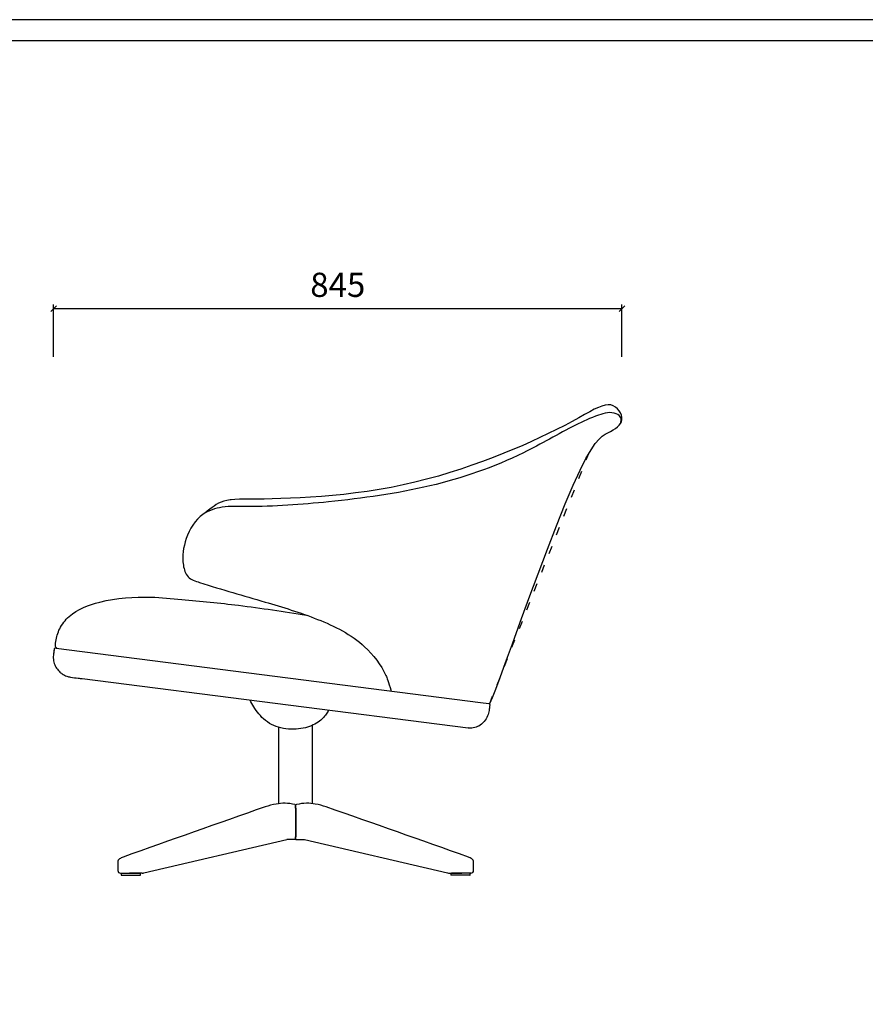
# Model space of a CAD drawing. Units: millimetres. Extents: x 84337 to 88955, y 24424 to 29830.
# Drawn here: x 86442 to 87698, y 28365 to 29830 of the extents above; entities that cross this region are included whole.
import ezdxf

# ---------------------------------------------------------------- set-up
doc = ezdxf.new("R2010")
doc.units = ezdxf.units.MM
doc.linetypes.add('ACAD_ISO03W100', pattern=[30, 12, -18])
doc.styles.add('Arial', font='@Microsoft JhengHei Light.ttf', dxfattribs={"width": 0.6})
doc.dimstyles.new('1比1', dxfattribs={"dimscale": 1.2, "dimtxt": 30, "dimasz": 7, "dimexe": 5, "dimexo": 5, "dimgap": 10, "dimtad": 1, "dimdec": 0, "dimdsep": 46, "dimtxsty": 'Arial', "dimblk": 'OBLIQUE', "dimcen": 0, "dimclrd": 251, "dimclre": 251, "dimadec": 0, "dimazin": 0, "dimtfac": 1, "dimtdec": 0, "dimtofl": 0, "dimtmove": 0, "dimatfit": 3, "dimldrblk": 'CLOSEDBLANK', "dimfxl": 60, "dimfxlon": 1, "dimarcsym": 2})

# ---------------------------------------------------------------- blocks, each defined once
blk = doc.blocks.new('_Oblique')
at = {"color": 0, "linetype": 'ByBlock', "lineweight": -2}
blk.add_line((-0.5, -0.5), (0.5, 0.5), dxfattribs=at)
blk = doc.blocks.new('*D20')
at = {"color": 251, "lineweight": -2, "transparency": 16777216}
for p, q in [((86492, 29328.1), (86492, 29406.1)), ((86492, 29400.1), (87336.8, 29400.1)), ((87336.8, 29328.1), (87336.8, 29406.1))]:
    blk.add_line(p, q, dxfattribs=at)
at = {"layer": 'Defpoints', "color": 0, "transparency": 16777216}
for p in [(87336.8, 29400.1), (87336.8, 29234.8), (86492, 28822.7)]:
    blk.add_point(p, dxfattribs=at)
at = {"color": 251, "lineweight": -2, "transparency": 16777216, "xscale": 8.4, "yscale": 8.4, "zscale": 8.4, "rotation": 180}
blk.add_blockref('_Oblique', (86492, 29400.1), dxfattribs=at)
at = {"color": 251, "lineweight": -2, "transparency": 16777216, "xscale": 8.4, "yscale": 8.4, "zscale": 8.4}
blk.add_blockref('_Oblique', (87336.8, 29400.1), dxfattribs=at)
at = {"color": 0, "transparency": 16777216, "insert": (86914.4, 29430.7), "char_height": 36, "attachment_point": 5, "style": 'Arial'}
blk.add_mtext('845', dxfattribs=at)
blk = doc.blocks.new('_ClosedBlank')
at = {"color": 0, "linetype": 'ByBlock', "lineweight": -2}
for p, q in [((-1, 0.17), (0, 0)), ((-1, 0.17), (-1, -0.17)), ((0, 0), (-1, -0.17))]:
    blk.add_line(p, q, dxfattribs=at)

msp = doc.modelspace()

# ---------------------------------------------------------------- linework, layer by layer
at = {"color": 6, "linetype": 'ACAD_ISO03W100'}
msp.add_line((87140.2, 28812.5), (87287, 29183.4), dxfattribs=at)
for p, q in [((86495.7, 28895), (87126.7, 28814.1)), ((86492.8, 28893.4), (86491.8, 28885.1)), ((86534.5, 28849.7), (87108, 28776.2)), ((87126.7, 28814.1), (87139, 28812.5))]:
    msp.add_line(p, q)
at = {"lineweight": 30}
for p, q in [((86876.7, 28663.7), (86876.7, 28780.1)), ((86826.5, 28777.1), (86826.5, 28663.7)), ((86850.6, 28662.2), (86851.8, 28661.9)), ((86851.8, 28661.6), (86851.8, 28661.9)), ((86851.8, 28658.3), (86851.8, 28661.6)), ((86853.2, 28662.2), (86851.9, 28661.9)), ((86851.9, 28661.6), (86851.9, 28661.9)), ((86851.9, 28658.3), (86851.9, 28661.6)), ((86851.8, 28656.9), (86851.8, 28658.3)), ((86851.8, 28656.9), (86851.8, 28614.3)), ((86851.9, 28656.9), (86851.9, 28658.3)), ((86851.9, 28656.9), (86851.9, 28614.3)), ((86626.3, 28560.7), (86838.9, 28610.4)), ((86851.8, 28610.3), (86838.7, 28610.3)), ((86851.8, 28610.3), (86851.8, 28614.3)), ((86851.9, 28610.3), (86851.9, 28614.3)), ((86851.9, 28610.3), (86865.1, 28610.3)), ((86864.9, 28610.4), (87077.4, 28560.7)), ((86587.5, 28576.8), (86587.5, 28564.3)), ((87116.3, 28564.3), (87116.3, 28576.8)), ((86591.5, 28560.3), (86605, 28560.3)), ((86592.5, 28560.2), (86592.5, 28557.7)), ((86604.3, 28560.2), (86620.6, 28560.2)), ((86623.5, 28560.3), (86605, 28560.3)), ((86621.2, 28560.2), (86620.6, 28560.2)), ((86621.2, 28557.7), (86621.2, 28560.2)), ((87080.3, 28560.3), (87098.8, 28560.3)), ((87082.6, 28560.2), (87083.2, 28560.2)), ((87082.6, 28560.2), (87082.6, 28557.7)), ((87099.5, 28560.2), (87083.2, 28560.2)), ((87112.3, 28560.3), (87098.8, 28560.3)), ((87111.3, 28557.7), (87111.3, 28560.2)), ((86593, 28557.2), (86603.9, 28557.2)), ((86603.9, 28557.2), (86620.2, 28557.2)), ((86620.2, 28557.2), (86620.7, 28557.2)), ((87083.5, 28557.2), (87083.1, 28557.2)), ((87099.8, 28557.2), (87083.5, 28557.2)), ((87110.8, 28557.2), (87099.8, 28557.2))]:
    msp.add_line(p, q, dxfattribs=at)
at = {"color": 1, "lineweight": 30}
msp.add_lwpolyline([(84336.9, 26817.5), (88640, 26817.5), (88640, 29829.7), (84336.9, 29829.7)], close=True, dxfattribs=at)
at = {"lineweight": 30}
msp.add_lwpolyline([(84368.4, 26849), (88608.6, 26849), (88608.6, 29798.2), (84368.4, 29798.2)], close=True, dxfattribs=at)
for points in [[(87139.9, 28812.1), (87140.2, 28812.5), (87144.4, 28821.5), (87149.4, 28834.2), (87155.7, 28851.3), (87163.8, 28873.5), (87173.9, 28901.5), (87185.6, 28933.7), (87198.5, 28968.8), (87212.1, 29005.4), (87226, 29042), (87239.6, 29077.1), (87252.6, 29109.4), (87264.3, 29137.4), (87274.5, 29159.7), (87283.3, 29176.9), (87290.8, 29189.9), (87297.2, 29199.3), (87302.7, 29205.8), (87307.6, 29210.1), (87312, 29213), (87316, 29215.2), (87319.9, 29217.3), (87323.6, 29219.5), (87327, 29221.7), (87330, 29224), (87332.6, 29226.4), (87334.6, 29229), (87336, 29231.8), (87336.8, 29234.8), (87336.7, 29238.1), (87336, 29241.5), (87334.6, 29244.9), (87332.6, 29248.1), (87330.1, 29251.1), (87327.2, 29253.6), (87323.8, 29255.5), (87320.1, 29256.7), (87316.2, 29257), (87311.9, 29256.4), (87307.1, 29255.1), (87301.8, 29253), (87295.7, 29250.2), (87288.9, 29246.6), (87281.2, 29242.5), (87272.5, 29237.7), (87262.7, 29232.3), (87251.9, 29225.9)], [(87251.9, 29225.9), (87202.4, 29202.2), (87188.3, 29196.1), (87174.4, 29190.2), (87161, 29184.8), (87145.5, 29178.7), (87129.7, 29172.8), (87113.5, 29167), (87097.1, 29161.4), (87080.8, 29156.1), (87063.9, 29151), (87046.4, 29146.1), (87029, 29141.7), (87011.4, 29137.7), (86993.7, 29134.1), (86976, 29130.9), (86958.3, 29128.1), (86940.8, 29125.8), (86923.5, 29123.7), (86906.6, 29122), (86890.1, 29120.6), (86874, 29119.4), (86858.6, 29118.6), (86843.9, 29117.9), (86829.9, 29117.4), (86816.9, 29117.1), (86804.8, 29116.8), (86793.8, 29116.7), (86784, 29116.6), (86775.5, 29116.5), (86768.1, 29116.4), (86761.6, 29116.1), (86755.9, 29115.6), (86754.6, 29115.5), (86749.6, 29114.7), (86745.1, 29113.6), (86741.1, 29112.2), (86737.3, 29110.6), (86733.8, 29108.6), (86730.5, 29106.3), (86727.6, 29104.1), (86724.1, 29101.5), (86720.4, 29098.6), (86717, 29095.9)]]:
    msp.add_lwpolyline(points)
msp.add_lwpolyline([(86900.6, 28802.8), (86899.9, 28801.4), (86899.1, 28799.8), (86898.2, 28798.2), (86897.2, 28796.7), (86896.1, 28795.2), (86894.9, 28793.7), (86893.7, 28792.2), (86892.2, 28790.7), (86890.7, 28789.2), (86889, 28787.7), (86887.1, 28786.2), (86885.1, 28784.8), (86882.9, 28783.3), (86880.5, 28782), (86878, 28780.7), (86875.3, 28779.5), (86872.4, 28778.4), (86869.4, 28777.4), (86866.2, 28776.6), (86862.9, 28775.9), (86859.5, 28775.3), (86856, 28774.8), (86852.4, 28774.5), (86848.7, 28774.4), (86844.9, 28774.4), (86841.2, 28774.6), (86837.4, 28774.9), (86833.6, 28775.5), (86829.9, 28776.2), (86826.2, 28777.2), (86822.7, 28778.3), (86819.2, 28779.7), (86815.9, 28781.3), (86812.8, 28783.1), (86809.8, 28785.2), (86806.9, 28787.3), (86804.2, 28789.6), (86801.7, 28792), (86799.3, 28794.6), (86797, 28797.1), (86794.9, 28799.8), (86792.9, 28802.4), (86791.1, 28805.1), (86789.4, 28807.7), (86787.9, 28810.3), (86786.5, 28812.8), (86785.3, 28815.2), (86784.2, 28817.6), (86784.1, 28817.7)], dxfattribs=at)
for centre, radius, start, end in [((86839.7, 28564), 100.5, 99.6605, 109.3176), ((86838.8, 28566.2), 98.2, 91.6575, 99.3856), ((86833.7, 28599.4), 65, 74.9296, 87.989), ((86870.1, 28599.4), 65, 92.011, 105.0704), ((86865, 28566.2), 98.2, 80.6146, 88.3422), ((86864.1, 28564), 100.5, 70.6824, 80.3395), ((103408.9, -18637), 50125.3, 109.34285, 109.59882), ((70247.9, -18769.8), 50266.1, 70.40154, 70.65679), ((86593.1, 28576.7), 5.63, 123.417, 179.436), ((86601.7, 28565.7), 19.6, 109.0917, 126.566), ((87101.7, 28564.9), 20.5, 53.8247, 70.5143), ((87110.6, 28576.7), 5.69, 0.8344, 56.3095), ((86591.5, 28564.3), 4, 180.0794, 270.0001), ((86591.5, 28564.3), 4, 180.0729, 270.0001), ((86623.5, 28572.8), 12.5, 270.0224, 283.2006), ((87080.3, 28572.8), 12.5, 256.8007, 269.9762), ((87112.3, 28564.3), 4, 269.9999, 0.0794), ((87112.3, 28564.3), 4, 269.9999, 0.0729), ((86593, 28557.7), 0.5, 180.3662, 270.0003), ((86620.7, 28557.7), 0.5, 270, 0), ((87083.1, 28557.7), 0.5, 180, 270), ((87110.8, 28557.7), 0.5, 269.9997, 0.3662)]:
    msp.add_arc(centre, radius, start, end, dxfattribs=at)
msp.add_open_spline([(87334.6, 29229), (87335.3, 29231.9), (87336.8, 29238.1), (87323, 29248.1), (87297.6, 29241), (87252.8, 29220), (87173.9, 29173.2), (87050.7, 29131.1), (86911.1, 29112.5), (86807.5, 29104.2), (86744.6, 29106.7), (86707.6, 29095.2), (86687, 29059.5), (86681.8, 29026), (86689.8, 28998.8), (86737.1, 28983.5), (86799.6, 28965.8), (86884.6, 28940.2), (86950.6, 28907.4), (86981.2, 28866.8), (86989.3, 28846.3), (86993.8, 28831.1)], degree=3, knots=[0, 0, 0, 0, 8.371955, 17.372138, 43.803604, 81.30872, 168.969196, 316.166845, 468.824389, 590.491347, 627.285154, 657.638972, 701.421497, 741.096478, 759.589473, 778.914201, 880.301728, 962.515872, 1043.485895, 1096.748762, 1109.74799, 1109.74799, 1109.74799, 1109.74799])
for points in [[(86496.9, 28894.8), (86495.6, 28895.9), (86494.9, 28897.4), (86494.8, 28900.1), (86495.3, 28904.7), (86501.1, 28923.8), (86515, 28941.9), (86560.6, 28963.5), (86636.9, 28970.8), (86682.5, 28967.4), (86766.9, 28958.7), (86868, 28944)], [(86495.7, 28895), (86494.7, 28895.1), (86493.9, 28894.9), (86493.2, 28894.3), (86492.9, 28893.7), (86492.8, 28893.3), (86492.7, 28892.6), (86492.3, 28889.4), (86491.9, 28885.9), (86491.6, 28882.7), (86492.5, 28874), (86495.4, 28866.9), (86500.2, 28860.5), (86504.8, 28856.7), (86511.6, 28853.3), (86517.2, 28851.9), (86528.6, 28850.4), (86534.5, 28849.7)], [(87139, 28812.5), (87139.5, 28812.3), (87140.1, 28811.7), (87140.3, 28810.9), (87140.4, 28810.5), (87140.3, 28809.6), (87140, 28807.7), (87139.5, 28804), (87138, 28796.3), (87133.6, 28787.8), (87125.8, 28780.2), (87118.2, 28776.8), (87113.5, 28776), (87108, 28776.2)]]:
    msp.add_spline(points, degree=3)

# ---------------------------------------------------------------- dimensions: what is measured, and where the dimension line sits
dim = msp.add_linear_dim(base=(87336.8, 29400.1), p1=(86492, 28822.7), p2=(87336.8, 29234.8), dimstyle='1比1')
dim.commit()
dim.dimension.update_dxf_attribs({"geometry": '*D20', "text_midpoint": (86914.4, 29430.7)})

doc.saveas('drawing.dxf')
